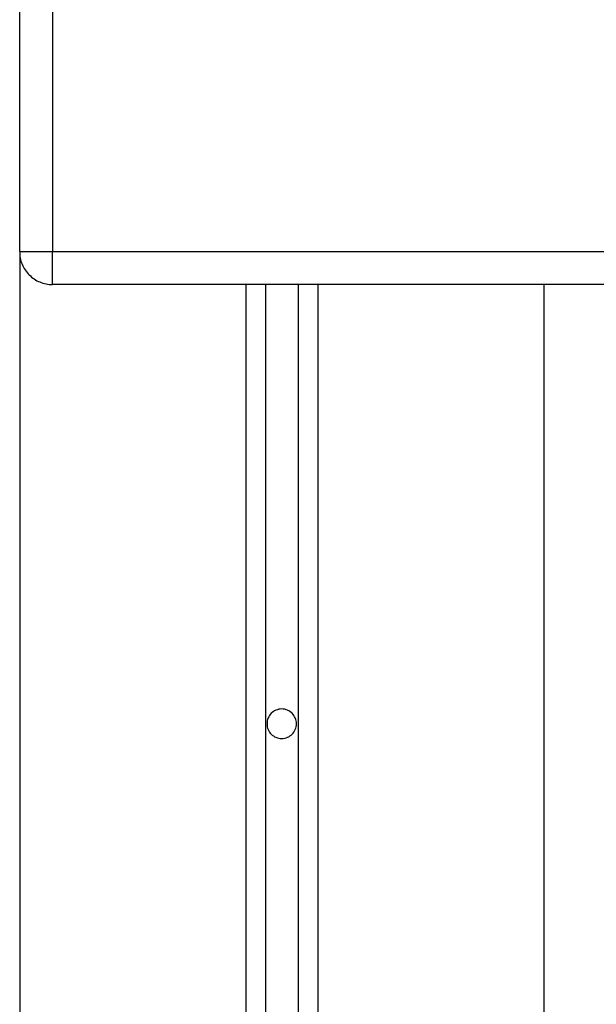
# Model space of a CAD drawing. Extents: x -43.8 to 43.8, y -23.3 to 23.3.
# Drawn here: x 10 to 10.9, y 1.9 to 3.4 of the extents above; entities that cross this region are included whole.
import ezdxf

# ---------------------------------------------------------------- set-up
doc = ezdxf.new("R2010")
doc.units = 0
doc.layers.get('0').update_dxf_attribs({"linetype": 'CONTINUOUS'})

msp = doc.modelspace()

# ---------------------------------------------------------------- linework, layer by layer
at = {"color": 0}
for points in [[(9.9838, 2.9999), (9.9838, 10.6099)], [(9.9838, 2.9999), (9.9838, 10.6099)], [(9.9838, 2.9999), (9.9838, 10.6099)], [(9.9838, 2.9999), (9.9838, 10.6099)], [(9.9838, 2.9999), (9.9838, 10.6099)], [(9.9838, 2.9999), (9.9838, 10.6099)], [(9.9838, 2.9999), (9.9838, 10.6099)], [(9.9838, 2.9999), (9.9838, 10.6099)], [(9.9838, 2.9999), (9.9838, 10.6099)], [(9.9838, 2.9999), (9.9838, 10.6099)], [(9.9838, 2.9999), (9.9838, 10.6099)], [(9.9838, 2.9999), (9.9838, 10.6099)], [(9.9838, 2.9999), (9.9838, 10.6099)], [(9.9838, 2.9999), (9.9838, 10.6099)], [(9.9838, 2.9999), (9.9838, 10.6099)], [(9.9838, 2.9999), (9.9838, 10.6099)], [(9.9838, 2.9999), (9.9838, 10.6099)], [(9.9838, 2.9999), (9.9838, 10.6099)], [(9.9838, 2.9999), (9.9838, 10.6099)], [(9.9838, 2.9999), (9.9838, 10.6099)], [(9.9838, 2.9999), (9.9838, 10.6099)], [(10.0338, 10.6099), (10.0338, 2.9999)], [(10.0338, 10.6099), (10.0338, 2.9999)], [(10.0338, 10.6099), (10.0338, 2.9999)], [(10.0338, 10.6099), (10.0338, 2.9999)], [(10.0338, 10.6099), (10.0338, 2.9999)], [(10.0338, 10.6099), (10.0338, 2.9999)], [(10.0338, 10.6099), (10.0338, 2.9999)], [(10.0338, 10.6099), (10.0338, 2.9999)], [(10.0338, 10.6099), (10.0338, 2.9999)], [(10.0338, 10.6099), (10.0338, 2.9999)], [(10.0338, 10.6099), (10.0338, 2.9999)], [(10.0338, 10.6099), (10.0338, 2.9999)], [(10.0338, 10.6099), (10.0338, 2.9999)], [(10.0338, 10.6099), (10.0338, 2.9999)], [(10.0338, 10.6099), (10.0338, 2.9999)], [(10.0338, 10.6099), (10.0338, 2.9999)], [(10.0338, 10.6099), (10.0338, 2.9999)], [(10.0338, 10.6099), (10.0338, 2.9999)], [(10.0338, 10.6099), (10.0338, 2.9999)], [(10.0338, 10.6099), (10.0338, 2.9999)], [(10.0338, 10.6099), (10.0338, 2.9999)], [(9.9838, 2.9999), (9.9838, 2.9999)], [(9.9838, 2.9999), (9.9838, 2.9999), (9.9838, 2.9972), (9.9839, 2.9948), (9.9842, 2.9924), (9.9847, 2.99), (9.9852, 2.9876), (9.9858, 2.9852), (9.9866, 2.9828), (9.9876, 2.9807), (9.9885, 2.9783), (9.9895, 2.9762), (9.9907, 2.9741), (9.9921, 2.9721), (9.9935, 2.97), (9.995, 2.9681), (9.9967, 2.9663), (9.9985, 2.9646), (9.9985, 2.9646), (10.0002, 2.9628), (10.002, 2.9611), (10.0039, 2.9596), (10.006, 2.9582), (10.0081, 2.9568), (10.0102, 2.9556), (10.0123, 2.9546), (10.0147, 2.9537), (10.0168, 2.9527), (10.0192, 2.9519), (10.0216, 2.9513), (10.024, 2.9508), (10.0264, 2.9503), (10.0288, 2.95), (10.0312, 2.9499), (10.0338, 2.9499)], [(9.9838, 2.9999), (9.9838, 2.9999)], [(9.9838, 2.9999), (10.0338, 2.9999)], [(9.9838, 2.9999), (10.0338, 2.9999)], [(9.9838, 2.9999), (10.0338, 2.9999)], [(9.9838, 2.9999), (10.0338, 2.9999)], [(9.9838, 2.9999), (10.0338, 2.9999)], [(9.9838, 2.9999), (10.0338, 2.9999)], [(9.9838, 2.9999), (10.0338, 2.9999)], [(9.9838, 2.9999), (10.0338, 2.9999)], [(9.9838, 2.9999), (10.0338, 2.9999)], [(9.9838, 2.9999), (10.0338, 2.9999)], [(9.9838, 2.9999), (10.0338, 2.9999)], [(9.9838, 2.9999), (10.0338, 2.9999)], [(9.9838, 2.9999), (10.0338, 2.9999)], [(9.9838, 2.9999), (10.0338, 2.9999)], [(9.9838, 2.9999), (10.0338, 2.9999)], [(9.9838, 2.9999), (10.0338, 2.9999)], [(9.9838, 2.9999), (10.0338, 2.9999)], [(9.9838, 2.9999), (10.0338, 2.9999)], [(9.9838, 2.9999), (10.0338, 2.9999)], [(9.9838, 2.9999), (10.0338, 2.9999)], [(9.9838, 2.9999), (10.0338, 2.9999)], [(9.9838, 2.9999), (9.9838, 2.9999)], [(9.9838, 2.9999), (9.9838, -16.0901)], [(9.9838, 2.9999), (9.9838, -16.0901)], [(9.9838, 2.9999), (9.9838, -16.0901)], [(9.9838, 2.9999), (9.9838, -16.0901)], [(9.9838, 2.9999), (9.9838, -16.0901)], [(9.9838, 2.9999), (9.9838, -16.0901)], [(9.9838, 2.9999), (9.9838, -16.0901)], [(9.9838, 2.9999), (9.9838, -16.0901)], [(9.9838, 2.9999), (9.9838, -16.0901)], [(9.9838, 2.9999), (9.9838, -16.0901)], [(9.9838, 2.9999), (9.9838, -16.0901)], [(9.9838, 2.9999), (9.9838, -16.0901)], [(9.9838, 2.9999), (9.9838, -16.0901)], [(9.9838, 2.9999), (9.9838, -16.0901)], [(9.9838, 2.9999), (9.9838, -16.0901)], [(9.9838, 2.9999), (9.9838, -16.0901)], [(9.9838, 2.9999), (9.9838, -16.0901)], [(9.9838, 2.9999), (9.9838, -16.0901)], [(9.9838, 2.9999), (9.9838, -16.0901)], [(9.9838, 2.9999), (9.9838, -16.0901)], [(9.9838, 2.9999), (9.9838, -16.0901)], [(10.0338, 2.9999), (10.0338, 2.9999)], [(10.0338, 2.9999), (10.0338, 2.9999)], [(10.0338, 2.9999), (12.6838, 2.9999)], [(10.0338, 2.9999), (12.6838, 2.9999)], [(10.0338, 2.9999), (12.6838, 2.9999)], [(10.0338, 2.9999), (12.6838, 2.9999)], [(10.0338, 2.9999), (12.6838, 2.9999)], [(10.0338, 2.9999), (12.6838, 2.9999)], [(10.0338, 2.9999), (12.6838, 2.9999)], [(10.0338, 2.9999), (12.6838, 2.9999)], [(10.0338, 2.9999), (12.6838, 2.9999)], [(10.0338, 2.9999), (12.6838, 2.9999)], [(10.0338, 2.9999), (12.6838, 2.9999)], [(10.0338, 2.9999), (12.6838, 2.9999)], [(10.0338, 2.9999), (12.6838, 2.9999)], [(10.0338, 2.9999), (12.6838, 2.9999)], [(10.0338, 2.9999), (12.6838, 2.9999)], [(10.0338, 2.9999), (12.6838, 2.9999)], [(10.0338, 2.9999), (12.6838, 2.9999)], [(10.0338, 2.9999), (12.6838, 2.9999)], [(10.0338, 2.9999), (12.6838, 2.9999)], [(10.0338, 2.9999), (12.6838, 2.9999)], [(10.0338, 2.9999), (12.6838, 2.9999)], [(10.0338, 2.9999), (10.0338, 2.9999)], [(10.0338, 2.9999), (10.0338, 2.9999)], [(10.0338, 2.9499), (10.0338, 2.9999)], [(10.0338, 2.9499), (10.0338, 2.9999)], [(10.0338, 2.9499), (10.0338, 2.9999)], [(10.0338, 2.9499), (10.0338, 2.9999)], [(10.0338, 2.9499), (10.0338, 2.9999)], [(10.0338, 2.9499), (10.0338, 2.9999)], [(10.0338, 2.9499), (10.0338, 2.9999)], [(10.0338, 2.9499), (10.0338, 2.9999)], [(10.0338, 2.9499), (10.0338, 2.9999)], [(10.0338, 2.9499), (10.0338, 2.9999)], [(10.0338, 2.9499), (10.0338, 2.9999)], [(10.0338, 2.9499), (10.0338, 2.9999)], [(10.0338, 2.9499), (10.0338, 2.9999)], [(10.0338, 2.9499), (10.0338, 2.9999)], [(10.0338, 2.9499), (10.0338, 2.9999)], [(10.0338, 2.9499), (10.0338, 2.9999)], [(10.0338, 2.9499), (10.0338, 2.9999)], [(10.0338, 2.9499), (10.0338, 2.9999)], [(10.0338, 2.9499), (10.0338, 2.9999)], [(10.0338, 2.9499), (10.0338, 2.9999)], [(10.0338, 2.9499), (10.0338, 2.9999)], [(10.0338, 2.9499), (10.0338, 2.9499)], [(12.6838, 2.9499), (10.0338, 2.9499)], [(12.6838, 2.9499), (10.0338, 2.9499)], [(12.6838, 2.9499), (10.0338, 2.9499)], [(12.6838, 2.9499), (10.0338, 2.9499)], [(12.6838, 2.9499), (10.0338, 2.9499)], [(12.6838, 2.9499), (10.0338, 2.9499)], [(12.6838, 2.9499), (10.0338, 2.9499)], [(12.6838, 2.9499), (10.0338, 2.9499)], [(12.6838, 2.9499), (10.0338, 2.9499)], [(12.6838, 2.9499), (10.0338, 2.9499)], [(12.6838, 2.9499), (10.0338, 2.9499)], [(12.6838, 2.9499), (10.0338, 2.9499)], [(12.6838, 2.9499), (10.0338, 2.9499)], [(12.6838, 2.9499), (10.0338, 2.9499)], [(12.6838, 2.9499), (10.0338, 2.9499)], [(12.6838, 2.9499), (10.0338, 2.9499)], [(12.6838, 2.9499), (10.0338, 2.9499)], [(12.6838, 2.9499), (10.0338, 2.9499)], [(12.6838, 2.9499), (10.0338, 2.9499)], [(12.6838, 2.9499), (10.0338, 2.9499)], [(12.6838, 2.9499), (10.0338, 2.9499)], [(10.0338, 2.9499), (10.0338, 2.9499)], [(10.3288, 2.9499), (10.3288, 2.9499)], [(10.3288, 2.9499), (10.3288, -14.8468)], [(10.3288, 2.9499), (10.3288, -14.8468)], [(10.3288, 2.9499), (10.3288, -14.8468)], [(10.3288, 2.9499), (10.3288, -14.8468)], [(10.3288, 2.9499), (10.3288, -14.8468)], [(10.3288, 2.9499), (10.3288, -14.8468)], [(10.3288, 2.9499), (10.3288, -14.8468)], [(10.3288, 2.9499), (10.3288, -14.8468)], [(10.3288, 2.9499), (10.3288, -14.8468)], [(10.3288, 2.9499), (10.3288, -14.8468)], [(10.3288, 2.9499), (10.3288, -14.8468)], [(10.3288, 2.9499), (10.3288, -14.8468)], [(10.3288, 2.9499), (10.3288, -14.8468)], [(10.3288, 2.9499), (10.3288, -14.8468)], [(10.3288, 2.9499), (10.3288, -14.8468)], [(10.3288, 2.9499), (10.3288, -14.8468)], [(10.3288, 2.9499), (10.3288, -14.8468)], [(10.3288, 2.9499), (10.3288, -14.8468)], [(10.3288, 2.9499), (10.3288, -14.8468)], [(10.3288, 2.9499), (10.3288, -14.8468)], [(10.3288, 2.9499), (10.3288, -14.8468)], [(10.3588, 2.9499), (10.3588, 2.9499)], [(10.3588, 2.9499), (10.3588, -14.8247)], [(10.3588, 2.9499), (10.3588, -14.8247)], [(10.3588, 2.9499), (10.3588, -14.8247)], [(10.3588, 2.9499), (10.3588, -14.8247)], [(10.3588, 2.9499), (10.3588, -14.8247)], [(10.3588, 2.9499), (10.3588, -14.8247)], [(10.3588, 2.9499), (10.3588, -14.8247)], [(10.3588, 2.9499), (10.3588, -14.8247)], [(10.3588, 2.9499), (10.3588, -14.8247)], [(10.3588, 2.9499), (10.3588, -14.8247)], [(10.3588, 2.9499), (10.3588, -14.8247)], [(10.3588, 2.9499), (10.3588, -14.8247)], [(10.3588, 2.9499), (10.3588, -14.8247)], [(10.3588, 2.9499), (10.3588, -14.8247)], [(10.3588, 2.9499), (10.3588, -14.8247)], [(10.3588, 2.9499), (10.3588, -14.8247)], [(10.3588, 2.9499), (10.3588, -14.8247)], [(10.3588, 2.9499), (10.3588, -14.8247)], [(10.3588, 2.9499), (10.3588, -14.8247)], [(10.3588, 2.9499), (10.3588, -14.8247)], [(10.3588, 2.9499), (10.3588, -14.8247)], [(10.4088, 2.9499), (10.4088, 2.9499)], [(10.4088, 2.9499), (10.4088, -14.8247)], [(10.4088, 2.9499), (10.4088, -14.8247)], [(10.4088, 2.9499), (10.4088, -14.8247)], [(10.4088, 2.9499), (10.4088, -14.8247)], [(10.4088, 2.9499), (10.4088, -14.8247)], [(10.4088, 2.9499), (10.4088, -14.8247)], [(10.4088, 2.9499), (10.4088, -14.8247)], [(10.4088, 2.9499), (10.4088, -14.8247)], [(10.4088, 2.9499), (10.4088, -14.8247)], [(10.4088, 2.9499), (10.4088, -14.8247)], [(10.4088, 2.9499), (10.4088, -14.8247)], [(10.4088, 2.9499), (10.4088, -14.8247)], [(10.4088, 2.9499), (10.4088, -14.8247)], [(10.4088, 2.9499), (10.4088, -14.8247)], [(10.4088, 2.9499), (10.4088, -14.8247)], [(10.4088, 2.9499), (10.4088, -14.8247)], [(10.4088, 2.9499), (10.4088, -14.8247)], [(10.4088, 2.9499), (10.4088, -14.8247)], [(10.4088, 2.9499), (10.4088, -14.8247)], [(10.4088, 2.9499), (10.4088, -14.8247)], [(10.4088, 2.9499), (10.4088, -14.8247)], [(10.4388, 2.9499), (10.4388, 2.9499)], [(10.4388, 2.9499), (10.4388, -14.8468)], [(10.4388, 2.9499), (10.4388, -14.8468)], [(10.4388, 2.9499), (10.4388, -14.8468)], [(10.4388, 2.9499), (10.4388, -14.8468)], [(10.4388, 2.9499), (10.4388, -14.8468)], [(10.4388, 2.9499), (10.4388, -14.8468)], [(10.4388, 2.9499), (10.4388, -14.8468)], [(10.4388, 2.9499), (10.4388, -14.8468)], [(10.4388, 2.9499), (10.4388, -14.8468)], [(10.4388, 2.9499), (10.4388, -14.8468)], [(10.4388, 2.9499), (10.4388, -14.8468)], [(10.4388, 2.9499), (10.4388, -14.8468)], [(10.4388, 2.9499), (10.4388, -14.8468)], [(10.4388, 2.9499), (10.4388, -14.8468)], [(10.4388, 2.9499), (10.4388, -14.8468)], [(10.4388, 2.9499), (10.4388, -14.8468)], [(10.4388, 2.9499), (10.4388, -14.8468)], [(10.4388, 2.9499), (10.4388, -14.8468)], [(10.4388, 2.9499), (10.4388, -14.8468)], [(10.4388, 2.9499), (10.4388, -14.8468)], [(10.4388, 2.9499), (10.4388, -14.8468)], [(10.7838, 2.9499), (10.7838, 2.9499)], [(10.7838, 2.9499), (10.7838, -16.0901)], [(10.7838, 2.9499), (10.7838, -16.0901)], [(10.7838, 2.9499), (10.7838, -16.0901)], [(10.7838, 2.9499), (10.7838, -16.0901)], [(10.7838, 2.9499), (10.7838, -16.0901)], [(10.7838, 2.9499), (10.7838, -16.0901)], [(10.7838, 2.9499), (10.7838, -16.0901)], [(10.7838, 2.9499), (10.7838, -16.0901)], [(10.7838, 2.9499), (10.7838, -16.0901)], [(10.7838, 2.9499), (10.7838, -16.0901)], [(10.7838, 2.9499), (10.7838, -16.0901)], [(10.7838, 2.9499), (10.7838, -16.0901)], [(10.7838, 2.9499), (10.7838, -16.0901)], [(10.7838, 2.9499), (10.7838, -16.0901)], [(10.7838, 2.9499), (10.7838, -16.0901)], [(10.7838, 2.9499), (10.7838, -16.0901)], [(10.7838, 2.9499), (10.7838, -16.0901)], [(10.7838, 2.9499), (10.7838, -16.0901)], [(10.7838, 2.9499), (10.7838, -16.0901)], [(10.7838, 2.9499), (10.7838, -16.0901)], [(10.7838, 2.9499), (10.7838, -16.0901)], [(10.4063, 2.2799), (10.4063, 2.2799), (10.4061, 2.282), (10.4057, 2.2843), (10.4051, 2.2864), (10.4044, 2.2886), (10.4033, 2.2904), (10.4023, 2.2924), (10.401, 2.294), (10.3997, 2.2958), (10.3979, 2.2971), (10.3963, 2.2984), (10.3943, 2.2994), (10.3925, 2.3005), (10.3903, 2.3012), (10.3882, 2.3018), (10.3859, 2.3022), (10.3838, 2.3024), (10.3838, 2.3024), (10.3814, 2.3022), (10.3792, 2.3018), (10.377, 2.3012), (10.3749, 2.3005), (10.3728, 2.2994), (10.371, 2.2984), (10.3693, 2.2971), (10.3678, 2.2958), (10.3663, 2.294), (10.365, 2.2924), (10.3638, 2.2904), (10.363, 2.2886), (10.3622, 2.2864), (10.3617, 2.2843), (10.3613, 2.282), (10.3613, 2.2799), (10.3613, 2.2799), (10.3613, 2.2775), (10.3617, 2.2753), (10.3622, 2.2731), (10.363, 2.271), (10.3638, 2.2689), (10.365, 2.2671), (10.3663, 2.2654), (10.3678, 2.2639), (10.3693, 2.2624), (10.371, 2.2611), (10.3728, 2.2599), (10.3749, 2.2591), (10.377, 2.2583), (10.3792, 2.2578), (10.3814, 2.2574), (10.3838, 2.2574), (10.3838, 2.2574), (10.3859, 2.2574), (10.3882, 2.2578), (10.3903, 2.2583), (10.3925, 2.2591), (10.3943, 2.2599), (10.3963, 2.2611), (10.3979, 2.2624), (10.3997, 2.2639), (10.401, 2.2654), (10.4023, 2.2671), (10.4033, 2.2689), (10.4044, 2.271), (10.4051, 2.2731), (10.4057, 2.2753), (10.4061, 2.2775), (10.4063, 2.2799)]]:
    msp.add_lwpolyline(points, dxfattribs=at)

doc.saveas('drawing.dxf')
